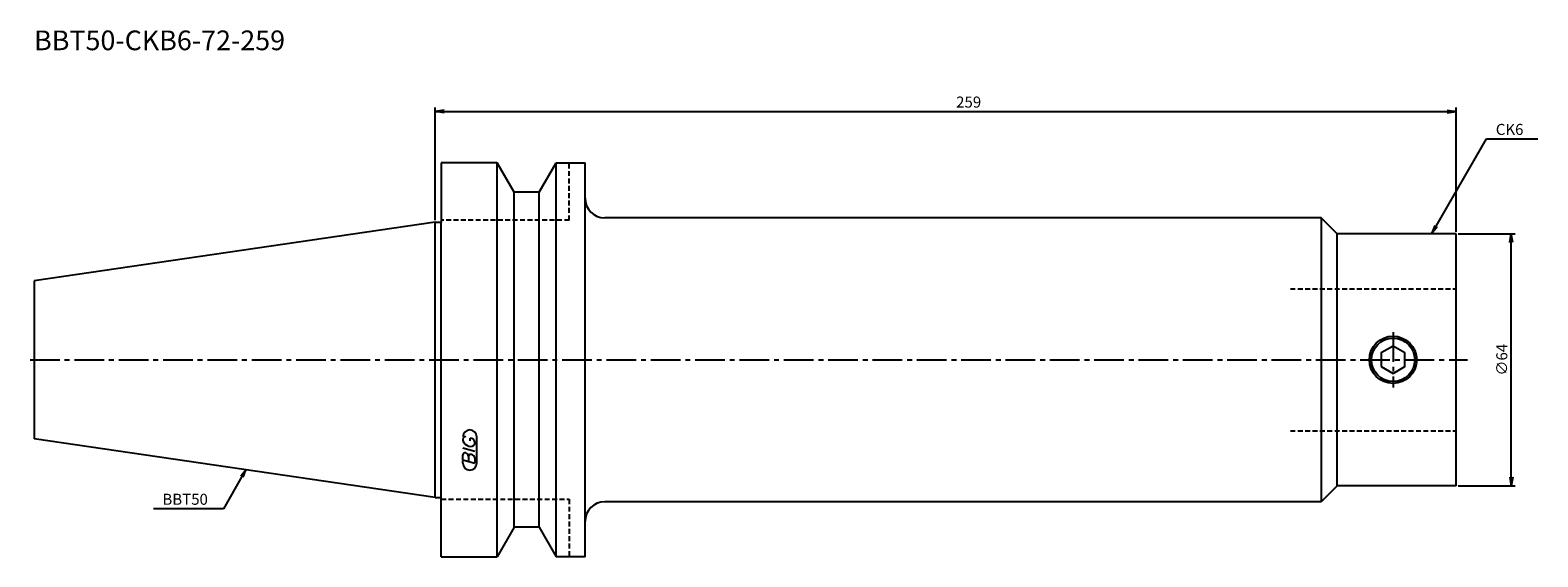
# Model space of a CAD drawing. Extents: x -103 to 280, y -50 to 84.
import ezdxf
from ezdxf.enums import TextEntityAlignment as Align

# ---------------------------------------------------------------- set-up
doc = ezdxf.new("R2010")
doc.units = 0
doc.header["$LTSCALE"] = 10
doc.linetypes.add('CENTER2', pattern=[1.125, 0.75, -0.125, 0.125, -0.125])
doc.linetypes.add('HIDDEN2', pattern=[0.1875, 0.125, -0.0625])
for name, color, linetype in [('240', 4, 'CONTINUOUS'), ('241', 211, 'CONTINUOUS'), ('242', 3, 'CONTINUOUS'), ('243', 211, 'HIDDEN2'), ('245', 2, 'CENTER2'), ('247', 60, 'CONTINUOUS'), ('250', 3, 'CONTINUOUS')]:
    doc.layers.add(name, color=color, linetype=linetype)
doc.styles.get("Standard").update_dxf_attribs({"font": 'romans.shx', "bigfont": 'extfont.shx'})
doc.styles.add('YOKO', font='romans.shx', dxfattribs={"bigfont": 'extfont.shx'})

# ---------------------------------------------------------------- blocks, each defined once
blk = doc.blocks.new('*U4')
at = {"layer": '250', "style": 'YOKO'}
blk.add_text('CK6', height=2.8, dxfattribs=at).set_placement((269.07, 57.06))
blk = doc.blocks.new('*U5')
at = {"layer": '250'}
blk.add_text('∅64', height=2.8, rotation=90, dxfattribs=at).set_placement((272, -4))

msp = doc.modelspace()

# ---------------------------------------------------------------- linework, layer by layer
at = {"layer": '240', "linetype": 'CONTINUOUS'}
for p, q in [((1.5, 50), (1.5, 34.93)), ((15.7, 50), (1.5, 50)), ((20.03, 42.5), (15.7, 50)), ((26.37, 42.5), (30.7, 50)), ((30.7, 50), (38, 50)), ((38, 41), (38, 50)), ((26.37, 42.5), (20.03, 42.5)), ((0, 34.93), (-101.8, 20.08)), ((0, 34.93), (1.5, 34.93)), ((224.8, 36), (43, 36)), ((228.8, 32), (224.8, 36)), ((259, 32), (228.8, 32)), ((259, -32), (259, 32)), ((-101.8, 20.08), (-101.8, -20.08)), ((0, -34.93), (-101.8, -20.08)), ((228.8, -32), (224.8, -36)), ((259, -32), (228.8, -32)), ((0, -34.93), (1.5, -34.93)), ((1.5, -50), (1.5, -34.93)), ((224.8, -36), (43, -36)), ((38, -50), (38, -41)), ((20.03, -42.5), (15.7, -50)), ((26.37, -42.5), (20.03, -42.5)), ((26.37, -42.5), (30.7, -50)), ((1.5, -50), (15.7, -50)), ((38, -50), (30.7, -50))]:
    msp.add_line(p, q, dxfattribs=at)
for centre, start, end in [((43, 41), 180, 270), ((43, -41), 90, 180)]:
    msp.add_arc(centre, 5, start, end, dxfattribs=at)
at = {"layer": '241', "linetype": 'CONTINUOUS'}
for p, q in [((15.7, -50), (15.7, 50)), ((30.7, -50), (30.7, 50)), ((20.03, -42.5), (20.03, 42.5)), ((26.37, -42.5), (26.37, 42.5)), ((38, -41), (38, 41)), ((0, -34.93), (0, 34.93)), ((1.5, -34.93), (1.5, 34.93)), ((224.8, 36), (224.8, -36)), ((228.8, -32), (228.8, 32))]:
    msp.add_line(p, q, dxfattribs=at)
msp.add_lwpolyline([(240, -1.73), (243, -3.46), (246, -1.73), (246, 1.73), (243, 3.46), (240, 1.73)], close=True, dxfattribs=at)
msp.add_circle((243, 0), 6, dxfattribs=at)
at = {"layer": '242', "linetype": 'CONTINUOUS'}
msp.add_circle((243, 0), 5.5, dxfattribs=at)
at = {"layer": '243', "linetype": 'HIDDEN2'}
for p, q in [((34, 35.4), (34, 50)), ((34, 35.4), (1.5, 35.4)), ((216.95, 18), (259, 18)), ((216.95, -18), (259, -18)), ((1.5, -35.4), (34, -35.4)), ((34, -35.4), (34, -50))]:
    msp.add_line(p, q, dxfattribs=at)
at = {"layer": '245', "linetype": 'CENTER2'}
for p, q in [((243, 7), (243, -7)), ((-102.8, 0), (261.92, 0))]:
    msp.add_line(p, q, dxfattribs=at)
at = {"layer": '247', "linetype": 'CONTINUOUS'}
for p, q in [((7, -20), (7, -20.57)), ((10, -23.28), (7, -22.42)), ((8.85, -20.54), (8.85, -19.85)), ((10, -21.46), (10, -20.85)), ((10.5, -26.25), (10.5, -19.56)), ((7, -25.38), (7, -24.08)), ((7, -25.38), (10, -26.24)), ((7, -26.25), (7, -25.58)), ((8.42, -24.48), (8.42, -25.79)), ((10, -24.94), (10, -26.24))]:
    msp.add_line(p, q, dxfattribs=at)
for centre, radius, start, end in [((8.75, -19.56), 1.75, 0, 180), ((7.81, -20.37), 0.891, 94.9946, 155.1663), ((9.08, -19.71), 2.25, 202.3595, 254.9932), ((8.96, -20.64), 1.32, 249.7136, 321.7887), ((8.66, -21.23), 1.39, 15.8461, 82.3251), ((7.55, -24.15), 0.554, 72.9979, 172.9242), ((8.75, -26.25), 1.75, 180, 0), ((7.44, -24.57), 0.99, 4.7429, 73.8492), ((8.98, -24.56), 0.564, 65.9909, 172.2634), ((8.99, -25.04), 1.02, 5.702, 77.2773)]:
    msp.add_arc(centre, radius, start, end, dxfattribs=at)
at = {"layer": '250', "linetype": 'CONTINUOUS'}
for p, q in [((0, 35.42), (0, 64)), ((2.23, 63.37), (0, 63)), ((2.23, 62.63), (0, 63)), ((0, 63), (2.23, 63)), ((2.23, 63), (256.77, 63)), ((256.77, 63.37), (259, 63)), ((256.77, 62.63), (259, 63)), ((259, 63), (256.77, 63)), ((259, 32.5), (259, 64)), ((266.67, 56.06), (279.74, 56.06)), ((253.58, 34.12), (252.78, 32)), ((252.78, 32), (253.9, 33.93)), ((254.22, 33.75), (252.78, 32)), ((259.5, 32), (274, 32)), ((272.63, 29.77), (273, 32)), ((273.37, 29.77), (273, 32)), ((273, 32), (273, 29.77)), ((273, -29.77), (273, 29.77)), ((-49.08, -29.65), (-53.78, -37.79)), ((-49.37, -29.48), (-48.08, -27.91)), ((-48.08, -27.91), (-49.08, -29.65)), ((-48.79, -29.81), (-48.08, -27.91)), ((272.63, -29.77), (273, -32)), ((273.37, -29.77), (273, -32)), ((273, -32), (273, -29.77)), ((259.5, -32), (274, -32)), ((-53.78, -37.79), (-71.51, -37.79))]:
    msp.add_line(p, q, dxfattribs=at)
msp.add_lwpolyline([(253.9, 33.93), (266.67, 56.06)], dxfattribs=at)

# ---------------------------------------------------------------- block references
at = {"layer": '241'}
for name in ['*U4', '*U5']:
    msp.add_blockref(name, (0, 0), dxfattribs=at)

# ---------------------------------------------------------------- texts
at = {"layer": '241', "linetype": 'CONTINUOUS', "style": 'YOKO'}
msp.add_text('BBT50-CKB6-72-259', height=5, dxfattribs=at).set_placement((-101.8, 77), align=Align.BOTTOM_LEFT)
at = {"layer": '250', "linetype": 'CONTINUOUS'}
msp.add_text('259', height=2.8, dxfattribs=at).set_placement((132.14, 64))
at = {"layer": '250', "linetype": 'CONTINUOUS', "style": 'YOKO'}
msp.add_text('BBT50', height=2.8, dxfattribs=at).set_placement((-69.25, -36.79))

doc.saveas('drawing.dxf')
